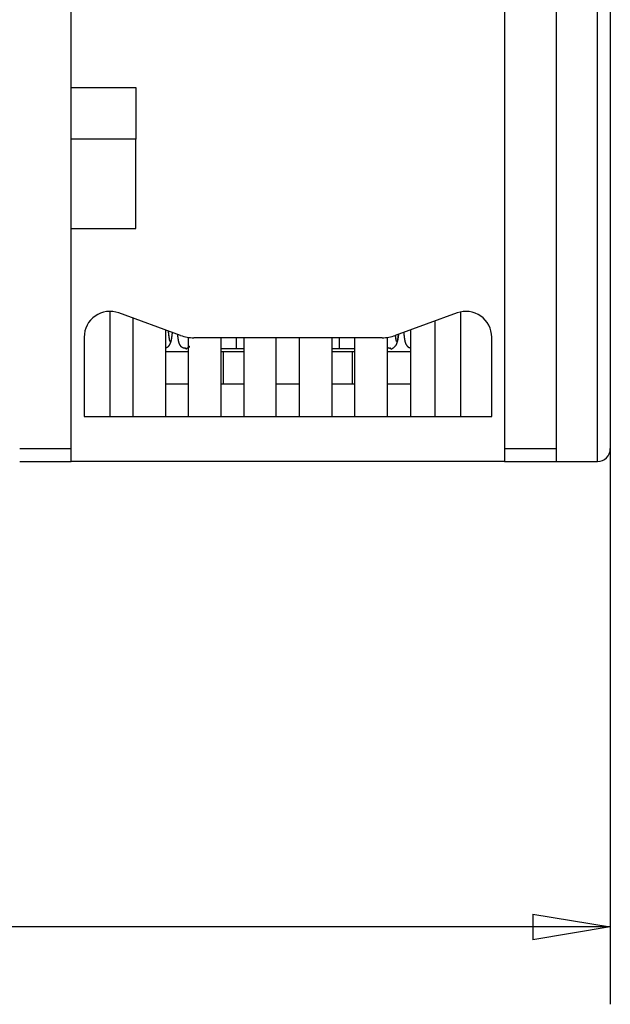
# Model space of a CAD drawing. Extents: x 64 to 594, y 0 to 355.
# Drawn here: x 449 to 472, y 268 to 306 of the extents above; entities that cross this region are included whole.
import ezdxf

# ---------------------------------------------------------------- set-up
doc = ezdxf.new("R2010")
doc.units = 0
doc.layers.get('0').update_dxf_attribs({"linetype": 'CONTINUOUS'})
doc.layers.add('4', color=7, linetype='CONTINUOUS')
doc.layers.get('0').off()
doc.styles.get("Standard").update_dxf_attribs({"font": 'monotxt.shx'})
doc.dimstyles.new('DSTYLE2', dxfattribs={"dimtxt": 3, "dimasz": 3, "dimexe": 3, "dimexo": 0, "dimgap": 2, "dimtad": 1, "dimrnd": 0.1, "dimzin": 11, "dimcen": 0.09, "dimazin": 3, "dimtp": 1, "dimtm": 1, "dimtfac": 1, "dimtofl": 0, "dimtmove": 0, "dimatfit": 3})

# ---------------------------------------------------------------- blocks, each defined once
blk = doc.blocks.new('_AH1')
at = {"color": 0, "linetype": 'CONTINUOUS'}
for p, q in [((-1, 0.166667), (0, 0)), ((-1, 0.166667), (-1, -0.166667)), ((0, 0), (-1, -0.166667)), ((0, 0), (-1, 0))]:
    blk.add_line(p, q, dxfattribs=at)
blk = doc.blocks.new('*D2201')
at = {"layer": '4', "color": 1, "linetype": 'CONTINUOUS'}
for p, q in [((402.18751, 289.59995), (402.18751, 268.06297)), ((472.18751, 289.59995), (472.18751, 268.06297)), ((402.18751, 271.06297), (437.18751, 271.06297)), ((472.18751, 271.06297), (437.18751, 271.06297))]:
    blk.add_line(p, q, dxfattribs=at)
at = {"layer": '4', "color": 1, "xscale": 3, "yscale": 3, "zscale": 3, "rotation": 180}
blk.add_blockref('_AH1', (402.18751, 271.06297), dxfattribs=at)
at = {"layer": '4', "color": 1, "xscale": 3, "yscale": 3, "zscale": 3}
blk.add_blockref('_AH1', (472.18751, 271.06297), dxfattribs=at)
at = {"layer": '4', "color": 1, "linetype": 'CONTINUOUS'}
blk.add_text('70', height=3, rotation=360, dxfattribs=at).set_placement((434.18751, 273.06397))

msp = doc.modelspace()

# ---------------------------------------------------------------- linework, layer by layer
at = {"layer": '4', "color": 40, "linetype": 'CONTINUOUS'}
for p, q in [((451.28751, 289.59995), (451.28751, 318.59994)), ((468.08751, 318.59994), (468.08751, 289.59995)), ((470.08751, 318.59994), (470.08751, 289.59995)), ((472.18751, 318.59994), (472.18751, 289.59995)), ((451.28751, 303.59995), (453.78751, 303.59995)), ((453.78751, 303.59995), (453.78751, 301.59995)), ((453.78752, 301.59995), (451.28752, 301.59995)), ((453.78751, 298.13585), (453.78751, 301.59995)), ((451.28752, 298.13585), (453.78752, 298.13585)), ((452.78751, 294.92241), (452.78751, 290.84995)), ((455.52448, 293.99041), (453.12953, 294.8621)), ((453.68751, 290.84995), (453.68751, 294.65901)), ((466.2455, 294.86209), (463.85054, 293.99042)), ((465.38751, 294.54981), (465.38751, 290.84995)), ((451.78751, 293.92241), (451.78751, 290.84995)), ((454.93751, 294.20405), (454.93751, 290.84995)), ((455.83751, 290.84995), (455.83751, 293.91334)), ((463.33751, 293.89995), (456.03751, 293.89995)), ((457.08751, 293.89995), (457.08751, 290.84995)), ((457.98751, 290.84995), (457.98751, 293.89995)), ((459.23751, 290.84995), (459.23751, 293.89995)), ((460.13751, 290.84995), (460.13751, 293.89995)), ((461.38751, 293.89995), (461.38751, 290.84995)), ((462.28751, 290.84995), (462.28751, 293.89995)), ((463.53751, 293.91334), (463.53751, 290.84995)), ((464.43751, 294.20405), (464.43751, 290.84995)), ((467.58751, 290.84995), (467.58751, 293.92241)), ((457.68358, 293.83651), (457.68358, 293.46274)), ((461.68356, 293.47367), (461.68356, 293.84744)), ((455.83751, 293.34867), (454.93751, 293.34867)), ((457.68356, 293.47367), (457.08751, 293.47367)), ((457.18356, 293.34867), (457.08751, 293.34867)), ((457.18355, 292.09994), (457.18356, 293.34867)), ((457.98751, 293.34867), (457.18356, 293.34867)), ((457.98751, 293.46274), (457.68358, 293.46274)), ((461.68356, 293.47367), (461.38751, 293.47367)), ((462.18356, 293.34867), (461.38751, 293.34867)), ((462.28751, 293.47367), (461.68356, 293.47367)), ((462.18356, 293.34867), (462.18355, 292.09994)), ((462.28751, 293.34867), (462.18356, 293.34867)), ((464.43751, 293.34867), (463.53751, 293.34867)), ((455.83751, 292.09994), (454.93752, 292.09994)), ((457.98751, 292.09994), (457.08751, 292.09994)), ((460.13752, 292.09994), (459.23751, 292.09994)), ((462.28751, 292.09994), (461.38752, 292.09994)), ((464.43751, 292.09994), (463.53751, 292.09994)), ((451.78751, 290.84995), (467.58751, 290.84995)), ((449.28752, 289.59994), (451.28752, 289.59994)), ((451.28751, 289.09995), (451.28751, 289.59995)), ((468.08751, 289.59995), (468.08751, 289.09995)), ((468.08751, 289.59994), (470.08751, 289.59994)), ((470.08751, 289.59995), (470.08751, 289.09995)), ((449.28751, 289.09995), (451.28751, 289.09995)), ((468.08751, 289.09995), (451.28751, 289.09995)), ((468.08751, 289.09995), (470.08751, 289.09995)), ((470.08751, 289.09995), (471.68751, 289.09995)), ((471.93751, 289.16694), (471.93751, 289.16873))]:
    msp.add_line(p, q, dxfattribs=at)
at = {"layer": '4', "color": 3, "linetype": 'CONTINUOUS'}
for p, q in [((471.68752, 289.09994), (471.68752, 318.59995)), ((466.38752, 290.84994), (466.38752, 294.9022))]:
    msp.add_line(p, q, dxfattribs=at)
at = {"layer": '4', "color": 40, "linetype": 'CONTINUOUS'}
for points in [[(455.19923, 294.10879), (455.19719, 294.08825, -0.00067604), (455.19515, 294.06826, -0.00071122), (455.19311, 294.04886, -0.00075631), (455.19107, 294.03001, -0.00081037), (455.18903, 294.01175, -0.00086988), (455.18699, 293.99406, -0.00093284), (455.18495, 293.97696, -0.00100509), (455.18291, 293.96045, -0.00108436), (455.18087, 293.94453, -0.00117548), (455.17883, 293.92921, -0.00127544), (455.17679, 293.9145, -0.00139191), (455.17475, 293.90039, -0.00152119), (455.17271, 293.8869, -0.00167318), (455.17067, 293.87401, -0.00184297), (455.16863, 293.86176, -0.00204157), (455.16659, 293.85011, -0.00225966), (455.16455, 293.8391, -0.00252497), (455.16251, 293.8287, -0.00282709), (455.16047, 293.81895, -0.00320085), (455.15843, 293.8098, -0.00363419), (455.15639, 293.8013, -0.00418246), (455.15435, 293.79342, -0.00483367), (455.15231, 293.78618, -0.00568065), (455.15027, 293.77956, -0.00671741), (455.14823, 293.77359, -0.00811376), (455.14619, 293.76825, -0.00988965), (455.14415, 293.76355, -0.01238801), (455.14211, 293.75949, -0.01571693), (455.14007, 293.75607, -0.02063437), (455.13803, 293.75329, -0.02747211), (455.13599, 293.75117, -0.03777983), (455.13395, 293.74967, -0.05144757), (455.13191, 293.74884, -0.06782223), (455.12987, 293.74865, -0.0784754), (455.12783, 293.74911, -0.07524926), (455.12579, 293.75021, -0.06117636), (455.12375, 293.75198, -0.04517558), (455.12171, 293.75437, -0.03309559), (455.11967, 293.75742, -0.02424891), (455.11763, 293.7611, -0.01839765), (455.11559, 293.76544, -0.01416208), (455.11355, 293.7704, -0.01126639), (455.11151, 293.77601, -0.00907078), (455.10947, 293.78225, -0.00749464), (455.10743, 293.78913, -0.00624455), (455.10539, 293.79663, -0.00530897), (455.10336, 293.80478, -0.00453925), (455.10132, 293.81354, -0.00394364), (455.09928, 293.82295, -0.00343969), (455.09724, 293.83297, -0.00303949), (455.0952, 293.84363, -0.00269217), (455.09316, 293.8549, -0.00240992), (455.09112, 293.8668, -0.00216292), (455.08908, 293.87932, -0.0019601), (455.08704, 293.89246, -0.00176767), (455.085, 293.90621, -0.00159796), (455.08296, 293.92057, -0.00146767), (455.08092, 293.93554, -0.00137003), (455.07887, 293.95116, -0.00122165), (455.07684, 293.96727, -0.00105846), (455.07481, 293.98386, -0.00107899), (455.07276, 294.00138, -0.001178), (455.07065, 294.01999, -0.00082897), (455.06868, 294.03781, -0.00028495), (455.06689, 294.05421, -0.00106623), (455.0646, 294.07655, -0.00161407), (455.06106, 294.11258, -0.00071681), (455.05644, 294.16076, -0.00036547)], [(455.10019, 293.84785), (455.10009, 293.84806, -0.02322766), (455.09993, 293.84842, -0.00579195), (455.09973, 293.84894, -0.00424439), (455.09946, 293.84964, -0.00557717), (455.09915, 293.85055, -0.00509222), (455.09878, 293.85167, -0.00457922), (455.09835, 293.85303, -0.00403544), (455.09787, 293.85466, -0.00378736), (455.09734, 293.85656, -0.00339943), (455.09676, 293.85876, -0.00316649), (455.09613, 293.86129, -0.00286275), (455.09545, 293.86414, -0.00267905), (455.09471, 293.86736, -0.0024422), (455.09393, 293.87095, -0.00229232), (455.09309, 293.87494, -0.00210389), (455.09221, 293.87934, -0.00198164), (455.09128, 293.88419, -0.00182957), (455.09029, 293.88948, -0.00172857), (455.08927, 293.89525, -0.00160454), (455.08819, 293.90151, -0.00152102), (455.08706, 293.90829, -0.00141764), (455.08589, 293.91559, -0.00134604), (455.08468, 293.92346, -0.00126186), (455.08341, 293.93188, -0.00120545), (455.08211, 293.94092, -0.00112792), (455.08075, 293.95054, -0.00106774), (455.07936, 293.9608, -0.00102027), (455.07792, 293.97172, -0.00100245), (455.07643, 293.98335, -0.0009091), (455.0749, 293.99557, -0.00079935), (455.07335, 294.0084, -0.00086713), (455.07172, 294.02226, -0.00101557), (455.07, 294.03734, -0.00068372), (455.06837, 294.05193, -0.00014973), (455.06687, 294.06548, -0.00099751), (455.06485, 294.08475, -0.00156075), (455.06163, 294.11688, -0.00065702), (455.05735, 294.16043, -0.00031765)], [(455.40091, 294.03539), (455.40298, 294.0159, 0.00075534), (455.40503, 293.99709, 0.00081627), (455.40708, 293.97898, 0.00087348), (455.40911, 293.96153, 0.00091562), (455.41113, 293.94475, 0.00096912), (455.41313, 293.92859, 0.00102504), (455.41513, 293.91306, 0.00108938), (455.41712, 293.89813, 0.00115034), (455.4191, 293.8838, 0.00122238), (455.42107, 293.87003, 0.00129209), (455.42303, 293.85684, 0.00137409), (455.42499, 293.84417, 0.00145247), (455.42694, 293.83204, 0.001545), (455.42888, 293.82041, 0.00163297), (455.43082, 293.80928, 0.00173693), (455.43276, 293.79862, 0.00183478), (455.43469, 293.78843, 0.00195056), (455.43662, 293.77868, 0.00205814), (455.43854, 293.76937, 0.00218556), (455.44047, 293.76047, 0.00230194), (455.44239, 293.75197, 0.00243962), (455.44431, 293.74385, 0.00256215), (455.44623, 293.7361, 0.0027077), (455.44816, 293.72869, 0.00283335), (455.45008, 293.72163, 0.00298007), (455.45201, 293.71488, 0.00309815), (455.45394, 293.70844, 0.00324384), (455.45587, 293.70227, 0.00335621), (455.45781, 293.69639, 0.00347123), (455.45975, 293.69076, 0.00353889), (455.46169, 293.68538, 0.00365751), (455.46365, 293.68019, 0.0036653), (455.46564, 293.67514, 0.00374454), (455.46771, 293.67013, 0.00382212), (455.46988, 293.6651, 0.00383462), (455.47214, 293.66005, 0.00399845), (455.47451, 293.65501, 0.00412863), (455.47697, 293.64998, 0.00422979), (455.47954, 293.64496, 0.00431795), (455.48222, 293.63994, 0.00444767), (455.485, 293.63495, 0.00455123), (455.48789, 293.62998, 0.00467141), (455.4909, 293.62503, 0.00476976), (455.49402, 293.62011, 0.00489232), (455.49726, 293.61522, 0.00499036), (455.50062, 293.61037, 0.0051097), (455.5041, 293.60556, 0.00520403), (455.5077, 293.60079, 0.0053198), (455.51144, 293.59607, 0.00540936), (455.5153, 293.5914, 0.00551968), (455.51929, 293.58678, 0.00560207), (455.52342, 293.58222, 0.00570405), (455.52769, 293.57773, 0.00577881), (455.53209, 293.5733, 0.00587471), (455.53663, 293.56894, 0.00593425), (455.54132, 293.56466, 0.0060057), (455.54615, 293.56045, 0.00606992), (455.55113, 293.55633, 0.00617839), (455.55627, 293.55229, 0.00616181), (455.56155, 293.54834, 0.00606345), (455.56699, 293.54448, 0.00628655), (455.57259, 293.54072, 0.00690371), (455.57837, 293.53708, 0.00735177), (455.58434, 293.53356, 0.00781244), (455.5905, 293.53019, 0.00780198), (455.59686, 293.52697, 0.00744841), (455.6034, 293.52389, 0.00730745), (455.61012, 293.52096, 0.00735454), (455.61704, 293.51819, 0.0069977), (455.6241, 293.51558, 0.00639523), (455.63128, 293.51313, 0.0069609), (455.63876, 293.51083, 0.00819876), (455.64661, 293.50869, 0.00603037), (455.65408, 293.50677, 0.00190195), (455.66091, 293.50511, 0.00847812), (455.67002, 293.5034, 0.01420127), (455.68449, 293.50131, 0.006648), (455.70368, 293.49889, 0.00342466)], [(457.67506, 293.89995), (457.67548, 293.89821, -0.00116598), (457.67589, 293.89649, -0.00117834), (457.67628, 293.89477, -0.0011925), (457.67667, 293.89306, -0.00120752), (457.67705, 293.89135, -0.0012228), (457.67741, 293.88966, -0.00123757), (457.67777, 293.88797, -0.00125301), (457.67812, 293.88629, -0.00126826), (457.67845, 293.88462, -0.00128411), (457.67878, 293.88295, -0.00129966), (457.67909, 293.88129, -0.00131585), (457.67939, 293.87964, -0.00133175), (457.67969, 293.878, -0.00134829), (457.67997, 293.87637, -0.00136453), (457.68024, 293.87474, -0.00138142), (457.6805, 293.87312, -0.00139801), (457.68075, 293.87151, -0.00141522), (457.68099, 293.86991, -0.00143206), (457.68122, 293.86831, -0.00144972), (457.68144, 293.86672, -0.00146716), (457.68165, 293.86514, -0.00148477), (457.68185, 293.86357, -0.00150153), (457.68203, 293.862, -0.00152083), (457.68221, 293.86044, -0.00154145), (457.68238, 293.85889, -0.00155615), (457.68253, 293.85735, -0.00156455), (457.68268, 293.85581, -0.00159697), (457.68281, 293.85428, -0.0016485), (457.68293, 293.85276, -0.00162076), (457.68305, 293.85125, -0.00152966), (457.68315, 293.84975, -0.00170771), (457.68324, 293.84824, -0.00206227), (457.68332, 293.84671, -0.00158513), (457.68339, 293.84527, -0.00054599), (457.68345, 293.84397, -0.00226711), (457.6835, 293.84232, -0.00398688), (457.68354, 293.8398, -0.00198503), (457.68359, 293.83652, -0.00106035)], [(461.68356, 293.84744), (461.68356, 293.84865, -0.00155337), (461.68357, 293.84987, -0.00154066), (461.68359, 293.85109, -0.00152676), (461.68362, 293.85232, -0.00151263), (461.68365, 293.85355, -0.00149831), (461.6837, 293.85478, -0.00148466), (461.68375, 293.85602, -0.00147057), (461.6838, 293.85727, -0.00145693), (461.68387, 293.85852, -0.00144293), (461.68394, 293.85978, -0.00142943), (461.68402, 293.86104, -0.00141557), (461.68411, 293.86231, -0.00140219), (461.6842, 293.86358, -0.00138848), (461.6843, 293.86486, -0.00137524), (461.68441, 293.86614, -0.00136169), (461.68453, 293.86743, -0.00134862), (461.68465, 293.86872, -0.0013352), (461.68479, 293.87002, -0.00132223), (461.68493, 293.87132, -0.00130908), (461.68507, 293.87263, -0.00129652), (461.68523, 293.87395, -0.00128321), (461.68539, 293.87527, -0.00127), (461.68556, 293.87659, -0.00125804), (461.68574, 293.87792, -0.00124784), (461.68592, 293.87926, -0.00123208), (461.68611, 293.8806, -0.00121252), (461.68631, 293.88195, -0.00121054), (461.68652, 293.8833, -0.00122253), (461.68674, 293.88466, -0.00117558), (461.68696, 293.88602, -0.00108745), (461.68719, 293.88738, -0.00118799), (461.68742, 293.88876, -0.00139946), (461.68768, 293.89019, -0.00105068), (461.68792, 293.89153, -0.00036028), (461.68814, 293.89274, -0.00146282), (461.68845, 293.89431, -0.0024671), (461.68894, 293.89675, -0.00118659), (461.68959, 293.89995, -0.00062437)], [(463.69251, 293.45142), (463.71802, 293.46748, 0.0104469), (463.74354, 293.48498, 0.00942183), (463.76916, 293.50401, 0.00941793), (463.79432, 293.52432, 0.01112018), (463.81834, 293.54572, 0.01260302), (463.84077, 293.56793, 0.01420158), (463.86106, 293.59078, 0.01761265), (463.87879, 293.61433, 0.02343522), (463.89331, 293.63814, 0.02211404), (463.90414, 293.65922, 0.01562374), (463.91075, 293.6743, 0.01513058), (463.91411, 293.68316, 0.00895394), (463.91524, 293.68622, -0.00322701), (463.91555, 293.68701, 0.0009065), (463.91616, 293.6887, 0.00271563), (463.91699, 293.69102, 0.00115129), (463.91775, 293.69317, 0.00143627), (463.91846, 293.69523, 0.00143893), (463.91919, 293.6974, 0.00126826), (463.91995, 293.69966, 0.00138834), (463.9207, 293.70198, 0.00146303), (463.92146, 293.70434, 0.00143066), (463.92222, 293.70678, 0.00140218), (463.923, 293.70928, 0.00142107), (463.92377, 293.71186, 0.00141639), (463.92456, 293.71451, 0.0014071), (463.92534, 293.71724, 0.00138727), (463.92614, 293.72004, 0.00137888), (463.92694, 293.72292, 0.00135742), (463.92775, 293.72589, 0.00134265), (463.92856, 293.72895, 0.00131727), (463.92938, 293.73209, 0.00129976), (463.9302, 293.73533, 0.00127244), (463.93103, 293.73865, 0.00125243), (463.93186, 293.74208, 0.00122372), (463.9327, 293.7456, 0.00120219), (463.93355, 293.74922, 0.00117286), (463.9344, 293.75295, 0.00115039), (463.93526, 293.75678, 0.00112094), (463.93613, 293.76072, 0.00109807), (463.937, 293.76477, 0.00106892), (463.93787, 293.76894, 0.00104602), (463.93876, 293.77322, 0.0010175), (463.93964, 293.77762, 0.00099488), (463.94054, 293.78214, 0.0009672), (463.94144, 293.78678, 0.00094509), (463.94234, 293.79155, 0.00091842), (463.94326, 293.79645, 0.00089699), (463.94417, 293.80148, 0.00087144), (463.9451, 293.80664, 0.00085079), (463.94602, 293.81194, 0.00082641), (463.94696, 293.81738, 0.00080664), (463.9479, 293.82295, 0.00078346), (463.94885, 293.82867, 0.00076459), (463.9498, 293.83454, 0.00074263), (463.95076, 293.84055, 0.00072469), (463.95172, 293.84672, 0.00070391), (463.95269, 293.85304, 0.00068685), (463.95367, 293.85952, 0.00066729), (463.95465, 293.86615, 0.00065129), (463.95564, 293.87294, 0.00063266), (463.95663, 293.8799, 0.00061707), (463.95763, 293.88702, 0.0006002), (463.95864, 293.89431, 0.00058701), (463.95965, 293.90178, 0.00056894), (463.96067, 293.90941, 0.00055167), (463.96169, 293.91722, 0.00054174), (463.96272, 293.92521, 0.00054054), (463.96376, 293.93341, 0.00050896), (463.9648, 293.94174, 0.00046197), (463.96583, 293.9502, 0.00050127), (463.9669, 293.959, 0.00058693), (463.96799, 293.96825, 0.0004243), (463.96902, 293.97703, 0.00012894), (463.96995, 293.98507, 0.00059543), (463.97117, 293.99585, 0.00097422), (463.97305, 294.01304, 0.00044547), (463.97553, 294.0359, 0.00022719)], [(463.97472, 294.0356), (463.97303, 294.02033, -0.00071235), (463.97135, 294.00546, -0.0007485), (463.96966, 293.99099, -0.00079232), (463.96798, 293.97692, -0.00084195), (463.96629, 293.96326, -0.00089679), (463.96461, 293.94999, -0.00095406), (463.96292, 293.93715, -0.00101938), (463.96124, 293.9247, -0.00108959), (463.95955, 293.91268, -0.00116975), (463.95787, 293.90105, -0.00125595), (463.95619, 293.88985, -0.0013553), (463.9545, 293.87906, -0.00146305), (463.95282, 293.8687, -0.00158831), (463.95113, 293.85874, -0.00172526), (463.94945, 293.84921, -0.00188613), (463.94776, 293.8401, -0.00206376), (463.94608, 293.83142, -0.00227494), (463.94439, 293.82315, -0.00251084), (463.94271, 293.81533, -0.00279528), (463.94102, 293.80792, -0.00311754), (463.93934, 293.80095, -0.00351257), (463.93765, 293.7944, -0.00396766), (463.93597, 293.7883, -0.00453729), (463.93428, 293.78262, -0.00520805), (463.9326, 293.77738, -0.006066), (463.93092, 293.77258, -0.00709852), (463.92923, 293.76823, -0.00844593), (463.92755, 293.7643, -0.01009151), (463.92586, 293.76082, -0.01233104), (463.92418, 293.75778, -0.01518445), (463.92249, 293.75518, -0.01918567), (463.92081, 293.75301, -0.02439626), (463.91912, 293.75129, -0.03171555), (463.91744, 293.75, -0.04081605), (463.91575, 293.74915, -0.05177632), (463.91407, 293.74874, -0.06103735), (463.91238, 293.74877, -0.06468479), (463.9107, 293.74923, -0.06018699), (463.90902, 293.75014, -0.05013293), (463.90733, 293.75148, -0.03968884), (463.90565, 293.75326, -0.03048928), (463.90396, 293.75548, -0.02372427), (463.90228, 293.75814, -0.01850938), (463.90059, 293.76123, -0.01481872), (463.89891, 293.76476, -0.0119575), (463.89722, 293.76873, -0.00988268), (463.89554, 293.77314, -0.0082234), (463.89385, 293.77798, -0.00698029), (463.89217, 293.78326, -0.00595413), (463.89048, 293.78898, -0.00516197), (463.8888, 293.79514, -0.0044815), (463.88712, 293.80172, -0.00393515), (463.88543, 293.80875, -0.00347056), (463.88375, 293.8162, -0.00309791), (463.88206, 293.82409, -0.00275981), (463.88038, 293.83239, -0.0024741), (463.87869, 293.84113, -0.00225366), (463.87701, 293.85029, -0.00208928), (463.87532, 293.85991, -0.00184832), (463.87364, 293.86988, -0.00159086), (463.87197, 293.8802, -0.00161486), (463.87027, 293.89115, -0.00175603), (463.86853, 293.90285, -0.00122422), (463.8669, 293.91408, -0.00041187), (463.86542, 293.92443, -0.00157414), (463.86353, 293.93865, -0.00236401), (463.86061, 293.96174, -0.00103828), (463.85679, 293.99268, -0.00052595)], [(463.88139, 293.85501), (463.88135, 293.85508, -0.0446229), (463.88129, 293.85524, -0.00727704), (463.88119, 293.8555, -0.00397582), (463.88107, 293.85585, -0.00427919), (463.88091, 293.8563, -0.003702), (463.88073, 293.85687, -0.00327799), (463.88051, 293.85757, -0.00289153), (463.88027, 293.85838, -0.00274093), (463.88, 293.85934, -0.00249742), (463.87969, 293.86043, -0.00236694), (463.87936, 293.86167, -0.00218021), (463.879, 293.86307, -0.00207923), (463.87862, 293.86463, -0.00193188), (463.8782, 293.86635, -0.00184716), (463.87776, 293.86826, -0.00172655), (463.87729, 293.87034, -0.00165478), (463.87679, 293.87262, -0.00155406), (463.87626, 293.87509, -0.00149213), (463.87571, 293.87776, -0.00140703), (463.87513, 293.88065, -0.00135372), (463.87452, 293.88375, -0.0012801), (463.87389, 293.88708, -0.00123208), (463.87323, 293.89064, -0.00117048), (463.87255, 293.89443, -0.00113224), (463.87184, 293.89848, -0.00107243), (463.8711, 293.90277, -0.00102679), (463.87034, 293.90732, -0.00099224), (463.86956, 293.91214, -0.00098554), (463.86874, 293.91725, -0.00090306), (463.86791, 293.9226, -0.00080112), (463.86706, 293.92819, -0.00087738), (463.86616, 293.9342, -0.00103877), (463.86522, 293.94072, -0.00070586), (463.86432, 293.94701, -0.000154), (463.8635, 293.95285, -0.00103994), (463.86239, 293.96108, -0.0016536), (463.86061, 293.97474, -0.00070433), (463.85824, 293.99321, -0.00034202)], [(464.17627, 294.10896), (464.17818, 294.08894, 0.00060256), (464.18008, 294.06941, 0.00063068), (464.18199, 294.05041, 0.00066838), (464.18389, 294.0319, 0.00071362), (464.1858, 294.01391, 0.00076082), (464.18772, 293.99639, 0.00080872), (464.18963, 293.97937, 0.00086136), (464.19156, 293.96282, 0.00091656), (464.19349, 293.94675, 0.00097696), (464.19543, 293.93113, 0.00103985), (464.19738, 293.91599, 0.00110859), (464.19934, 293.90128, 0.00117952), (464.20131, 293.88704, 0.00125958), (464.20329, 293.87322, 0.00134456), (464.20529, 293.85985, 0.00143172), (464.2073, 293.84689, 0.00151402), (464.20933, 293.83436, 0.00163427), (464.21138, 293.82224, 0.00179016), (464.21345, 293.81052, 0.00184963), (464.21553, 293.79921, 0.001786), (464.21762, 293.78833, 0.00225829), (464.21978, 293.77772, 0.00331277), (464.22207, 293.76725, 0.00388786), (464.22452, 293.75689, 0.00416294), (464.22714, 293.74661, 0.00432761), (464.22992, 293.73643, 0.00443763), (464.23286, 293.72636, 0.00457091), (464.23598, 293.71641, 0.00473668), (464.23927, 293.70658, 0.00489576), (464.24273, 293.69688, 0.00507052), (464.24637, 293.68732, 0.00524492), (464.25018, 293.67791, 0.0054391), (464.25418, 293.66865, 0.00563111), (464.25835, 293.65955, 0.00584295), (464.26272, 293.65062, 0.00605211), (464.26726, 293.64187, 0.00628154), (464.272, 293.6333, 0.00650655), (464.27692, 293.62492, 0.00675145), (464.28204, 293.61675, 0.00699074), (464.28735, 293.60877, 0.00725028), (464.29286, 293.60102, 0.00749716), (464.29856, 293.59348, 0.00775901), (464.30447, 293.58618, 0.00801802), (464.31057, 293.5791, 0.0083038), (464.31689, 293.57228, 0.00852836), (464.32341, 293.5657, 0.00872759), (464.33013, 293.55939, 0.0090475), (464.33707, 293.55334, 0.0095035), (464.34424, 293.54756, 0.0094109), (464.35159, 293.54207, 0.008918), (464.3591, 293.53689, 0.01010799), (464.36697, 293.53196, 0.01241097), (464.3753, 293.52729, 0.00935235), (464.38324, 293.52307, 0.00284946), (464.39053, 293.5194, 0.0136793), (464.40041, 293.51545, 0.02372429), (464.4163, 293.51036, 0.01123738), (464.43751, 293.50429, 0.00579188)], [(454.93751, 293.50496), (454.94505, 293.50678, 0.00718837), (454.95241, 293.5088, 0.0075618), (454.95959, 293.511, 0.00766038), (454.96659, 293.51339, 0.00741746), (454.97342, 293.51595, 0.00729249), (454.98008, 293.51866, 0.00718344), (454.98657, 293.52152, 0.00709296), (454.99288, 293.52452, 0.0069296), (454.99902, 293.52765, 0.00681311), (455.00499, 293.5309, 0.00664943), (455.01079, 293.53426, 0.00652799), (455.01642, 293.53772, 0.0063556), (455.02188, 293.54127, 0.00622911), (455.02718, 293.5449, 0.00605508), (455.03231, 293.5486, 0.00592831), (455.03727, 293.55236, 0.00575516), (455.04206, 293.55617, 0.00563104), (455.04669, 293.56002, 0.00546178), (455.05116, 293.5639, 0.00534309), (455.05546, 293.5678, 0.00517999), (455.0596, 293.57171, 0.00506909), (455.06357, 293.57563, 0.00491419), (455.06739, 293.57953, 0.0048131), (455.07105, 293.58341, 0.00466796), (455.07454, 293.58727, 0.004579), (455.07788, 293.59109, 0.00444626), (455.08105, 293.59486, 0.00437065), (455.08407, 293.59857, 0.00424887), (455.08693, 293.60221, 0.00419406), (455.08964, 293.60577, 0.0041012), (455.09219, 293.60925, 0.00405264), (455.09459, 293.61262, 0.00392942), (455.09684, 293.61591, 0.00396232), (455.09901, 293.61917, 0.00379854), (455.10114, 293.6225, 0.00360785), (455.10325, 293.62589, 0.00363828), (455.10531, 293.62932, 0.00362913), (455.10735, 293.63282, 0.00355467), (455.10935, 293.63637, 0.00348657), (455.11132, 293.63998, 0.00343795), (455.11326, 293.64366, 0.00337695), (455.11516, 293.64739, 0.00330836), (455.11704, 293.65119, 0.00323972), (455.11889, 293.65506, 0.00317605), (455.1207, 293.65899, 0.00309379), (455.1225, 293.66299, 0.00300163), (455.12426, 293.66706, 0.00294963), (455.126, 293.6712, 0.00292907), (455.12771, 293.67542, 0.00276654), (455.12939, 293.6797, 0.00251622), (455.13104, 293.68402, 0.00269427), (455.1327, 293.6885, 0.00309579), (455.13436, 293.69318, 0.00227482), (455.13591, 293.69761, 0.00078756), (455.13729, 293.70166, 0.00307079), (455.13903, 293.70705, 0.00493721), (455.14165, 293.7156, 0.0022909), (455.14505, 293.72694, 0.00118962)], [(455.15417, 293.79273), (455.15416, 293.79066, -0.00218236), (455.15413, 293.78857, -0.00214816), (455.15409, 293.78648, -0.0021407), (455.15403, 293.78437, -0.00216522), (455.15394, 293.78225, -0.00217722), (455.15384, 293.78013, -0.00218683), (455.15372, 293.778, -0.00219381), (455.15358, 293.77586, -0.00220703), (455.15342, 293.7737, -0.0022154), (455.15324, 293.77155, -0.00222808), (455.15304, 293.76938, -0.00223544), (455.15282, 293.7672, -0.00224664), (455.15257, 293.76502, -0.00225632), (455.15231, 293.76283, -0.00227312), (455.15203, 293.76063, -0.0022747), (455.15172, 293.75842, -0.00227184), (455.15139, 293.75621, -0.00230102), (455.15104, 293.75399, -0.00236344), (455.15067, 293.75176, -0.00229911), (455.15028, 293.74953, -0.00214893), (455.14987, 293.74731, -0.00239408), (455.14942, 293.74505, -0.00288842), (455.14894, 293.74273, -0.00217326), (455.14847, 293.74055, -0.00069388), (455.14804, 293.73858, -0.00312968), (455.14743, 293.73603, -0.00542645), (455.14642, 293.7321, -0.00262406), (455.14505, 293.72694, -0.00137458)], [(455.74483, 293.45383), (455.74183, 293.45712, 0.00000551), (455.73897, 293.46025, 0.00000615), (455.73627, 293.46322, 0.00000677), (455.7337, 293.46604, 0.00000724), (455.73127, 293.4687, 0.00000786), (455.72898, 293.47121, 0.00000854), (455.72682, 293.47358, 0.00000937), (455.72478, 293.47582, 0.0000102), (455.72287, 293.47791, 0.00001124), (455.72108, 293.47988, 0.00001232), (455.7194, 293.48171, 0.00001367), (455.71784, 293.48343, 0.00001507), (455.71638, 293.48503, 0.00001684), (455.71503, 293.48651, 0.0000187), (455.71377, 293.48788, 0.00002108), (455.71261, 293.48915, 0.00002361), (455.71155, 293.49032, 0.00002688), (455.71057, 293.49139, 0.00003041), (455.70968, 293.49236, 0.00003504), (455.70887, 293.49325, 0.0000401), (455.70814, 293.49405, 0.00004686), (455.70747, 293.49478, 0.00005439), (455.70688, 293.49542, 0.0000647), (455.70635, 293.496, 0.00007651), (455.70589, 293.49651, 0.00009286), (455.70548, 293.49695, 0.00011176), (455.70513, 293.49734, 0.00014018), (455.70482, 293.49767, 0.00017642), (455.70457, 293.49795, 0.00022568), (455.70435, 293.49818, 0.0002798), (455.70418, 293.49837, 0.00039865), (455.70403, 293.49852, 0.0006168), (455.70392, 293.49864, 0.00080323), (455.70384, 293.49873, 0.00072071), (455.70378, 293.4988, 0.00193784), (455.70373, 293.49884, 0.00672863), (455.7037, 293.49887, 0.01423644), (455.70368, 293.49889, 0.04298808)], [(455.74483, 293.45383), (455.7458, 293.457, -0.01244619), (455.74691, 293.46007, -0.01302372), (455.74816, 293.46304, -0.01319352), (455.74955, 293.46591, -0.01280897), (455.75108, 293.46869, -0.01249075), (455.75274, 293.47138, -0.01212483), (455.75452, 293.47399, -0.01170951), (455.75643, 293.47651, -0.01114635), (455.75845, 293.47897, -0.01059464), (455.76058, 293.48135, -0.00996088), (455.76283, 293.48366, -0.0093531), (455.76518, 293.48592, -0.00868177), (455.76763, 293.48812, -0.00805815), (455.77018, 293.49026, -0.00739237), (455.77282, 293.49236, -0.00678624), (455.77555, 293.49442, -0.00614893), (455.77836, 293.49643, -0.00557799), (455.78125, 293.49841, -0.00498151), (455.78422, 293.50036, -0.0044535), (455.78726, 293.50229, -0.00390136), (455.79036, 293.50419, -0.003417), (455.79353, 293.50608, -0.0029076), (455.79676, 293.50796, -0.00246366), (455.80004, 293.50983, -0.00199257), (455.80337, 293.5117, -0.00158392), (455.80675, 293.51356, -0.00114555), (455.81017, 293.51544, -0.00076637), (455.81363, 293.51732, -0.00035484), (455.81712, 293.51922, 0.00000041), (455.82064, 293.52114, 0.00039021), (455.82419, 293.52308, 0.00072706), (455.82775, 293.52505, 0.00110114), (455.83133, 293.52706, 0.00142219), (455.83493, 293.5291, 0.00177964), (455.83853, 293.53118, 0.00209464), (455.84214, 293.53331, 0.00245601), (455.84574, 293.53549, 0.00274324), (455.84934, 293.53773, 0.00304586), (455.85293, 293.54002, 0.00339449), (455.85652, 293.54238, 0.00386712), (455.86009, 293.54482, 0.00391401), (455.86362, 293.54731, 0.00367322), (455.86706, 293.54982, 0.00340021), (455.87036, 293.55227, 0.00309607), (455.8734, 293.55461, 0.00316743), (455.87614, 293.55677, 0.00355126), (455.87848, 293.55867, 0.00457272), (455.88034, 293.56026, 0.00699451), (455.88163, 293.56144, 0.01365736), (455.88234, 293.56222, 0.03733891), (455.88238, 293.56252, 0.70505026), (455.88151, 293.56214, 0.09374127), (455.87954, 293.56095, 0.01127853), (455.87724, 293.55949, 0.00039941), (455.87475, 293.55788, 0.01024134), (455.86889, 293.55375, 0.00642286), (455.85624, 293.54457, 0.00155746), (455.83751, 293.53088, 0.00059869)], [(463.53751, 293.53162), (463.53898, 293.53079, 0.00173922), (463.54046, 293.52996, 0.00172272), (463.54195, 293.52915, 0.00171965), (463.54345, 293.52834, 0.0017325), (463.54495, 293.52755, 0.00173892), (463.54647, 293.52676, 0.001744), (463.548, 293.52598, 0.00174766), (463.54954, 293.5252, 0.00175433), (463.55109, 293.52444, 0.00175832), (463.55264, 293.52369, 0.0017642), (463.55421, 293.52294, 0.00176771), (463.55579, 293.5222, 0.0017734), (463.55738, 293.52147, 0.00177662), (463.55897, 293.52075, 0.00178196), (463.56058, 293.52004, 0.00178483), (463.5622, 293.51934, 0.00178983), (463.56383, 293.51865, 0.00179236), (463.56547, 293.51797, 0.00179702), (463.56712, 293.5173, 0.00179919), (463.56878, 293.51664, 0.00180349), (463.57045, 293.51598, 0.00180529), (463.57213, 293.51534, 0.00180923), (463.57382, 293.51471, 0.00181067), (463.57552, 293.51409, 0.00181423), (463.57724, 293.51348, 0.00181529), (463.57896, 293.51287, 0.00181847), (463.58069, 293.51228, 0.00181915), (463.58243, 293.5117, 0.00182195), (463.58419, 293.51113, 0.00182224), (463.58595, 293.51058, 0.00182465), (463.58773, 293.51003, 0.00182456), (463.58952, 293.50949, 0.00182658), (463.59131, 293.50897, 0.00182608), (463.59312, 293.50845, 0.00182769), (463.59494, 293.50795, 0.00182683), (463.59677, 293.50746, 0.00182811), (463.59861, 293.50698, 0.00182676), (463.60046, 293.50651, 0.00182739), (463.60232, 293.50605, 0.001826), (463.60419, 293.50561, 0.00182715), (463.60608, 293.50517, 0.0018241), (463.60797, 293.50475, 0.00182162), (463.60988, 293.50434, 0.00182267), (463.61179, 293.50395, 0.00183109), (463.61372, 293.50356, 0.001816), (463.61566, 293.50319, 0.00178521), (463.61761, 293.50283, 0.00182436), (463.61957, 293.50249, 0.00192363), (463.62155, 293.50215, 0.00177698), (463.62353, 293.50183, 0.0014432), (463.62549, 293.50153, 0.00231613), (463.62759, 293.50123, 0.003886), (463.62992, 293.50094, 0.00255279), (463.63215, 293.50066, 0.00009764), (463.6342, 293.50042, 0.00456884), (463.63769, 293.5001, 0.00557311), (463.64431, 293.49958, 0.00180779), (463.65371, 293.49889, 0.00079375)], [(463.69251, 293.45142), (463.68968, 293.45489, 0.00001121), (463.68699, 293.45819, 0.00001251), (463.68445, 293.46132, 0.00001378), (463.68203, 293.46429, 0.00001474), (463.67975, 293.46709, 0.00001602), (463.67759, 293.46974, 0.00001742), (463.67555, 293.47223, 0.00001913), (463.67363, 293.47458, 0.00002084), (463.67184, 293.47679, 0.00002297), (463.67015, 293.47886, 0.00002519), (463.66857, 293.4808, 0.00002796), (463.66709, 293.4826, 0.00003084), (463.66572, 293.48429, 0.00003449), (463.66444, 293.48585, 0.00003833), (463.66326, 293.4873, 0.00004323), (463.66217, 293.48863, 0.00004845), (463.66117, 293.48986, 0.00005519), (463.66025, 293.49099, 0.00006246), (463.6594, 293.49201, 0.000072), (463.65864, 293.49295, 0.00008245), (463.65795, 293.4938, 0.00009639), (463.65732, 293.49456, 0.00011191), (463.65676, 293.49524, 0.00013317), (463.65626, 293.49585, 0.00015753), (463.65582, 293.49638, 0.00019123), (463.65544, 293.49685, 0.00023017), (463.6551, 293.49725, 0.00028866), (463.65481, 293.4976, 0.00036324), (463.65457, 293.4979, 0.00046434), (463.65436, 293.49814, 0.00057507), (463.6542, 293.49834, 0.00081836), (463.65406, 293.49851, 0.00126391), (463.65395, 293.49863, 0.00163822), (463.65387, 293.49873, 0.0014602), (463.65381, 293.49879, 0.00390963), (463.65377, 293.49884, 0.01323393), (463.65373, 293.49887, 0.02595117), (463.65371, 293.49889, 0.06433506)]]:
    msp.add_lwpolyline(points, format="xyb", dxfattribs=at)
for centre, radius, start, end in [((452.78751, 293.92241), 1, 70, 180), ((466.58751, 293.92241), 1, 0, 110), ((456.03751, 295.39995), 1.5, 250, 270), ((463.33751, 295.39995), 1.5, 270, 290), ((471.68751, 289.59995), 0.5, 270, 360)]:
    msp.add_arc(centre, radius, start, end, dxfattribs=at)

# ---------------------------------------------------------------- dimensions: what is measured, and where the dimension line sits
at = {"layer": '4', "color": 1, "linetype": 'CONTINUOUS'}
dim = msp.add_linear_dim(base=(402.18751, 271.06297), p1=(472.18751, 289.59995), p2=(402.18751, 289.59995), dimstyle='DSTYLE2', override={"dimblk": '_AH1', "dimsah": 0}, dxfattribs=at)
dim.commit()
dim.dimension.update_dxf_attribs({"geometry": '*D2201', "text_midpoint": (437.18751, 274.56397), "dimtype": 128})

doc.saveas('drawing.dxf')
